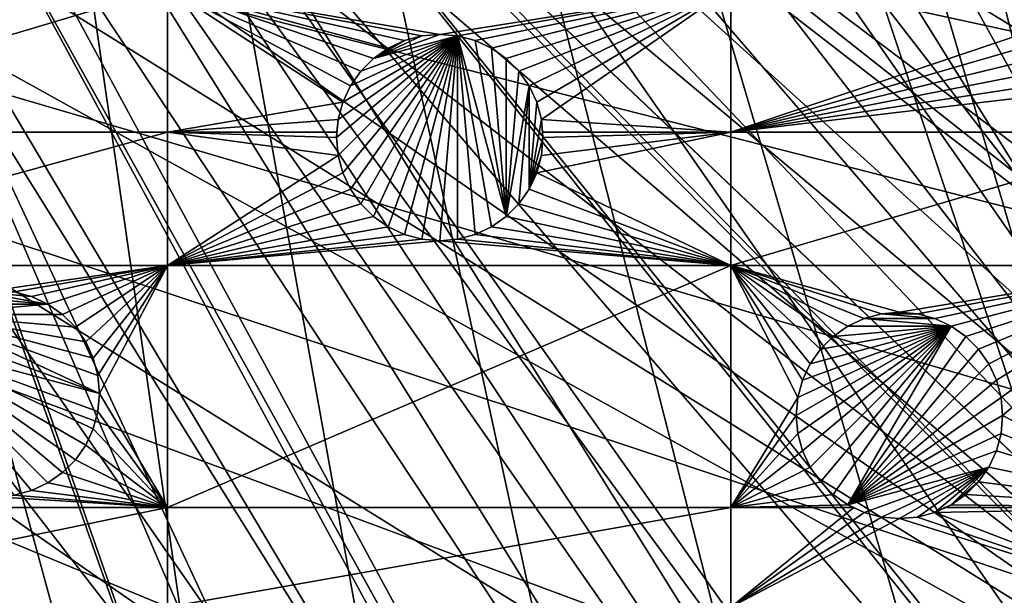
# Model space of a CAD drawing. Extents: x -110 to 110, y -110 to 110.
# Drawn here: x 18 to 51, y -54 to -34 of the extents above; entities that cross this region are included whole.
import ezdxf

# ---------------------------------------------------------------- set-up
doc = ezdxf.new("R2010")
doc.units = 0
doc.header["$MEASUREMENT"] = 0
for name, color, linetype in [('L1', 7, 'Continuous'), ('L2', 7, 'Continuous'), ('L5', 7, 'Continuous')]:
    doc.layers.add(name, color=color, linetype=linetype)

msp = doc.modelspace()

# ---------------------------------------------------------------- linework, layer by layer
at = {"layer": 'L1', "color": 250}
for points in [[(90.9203, -58.38424, -154.15), (86.52356, -64.72167, -154.15), (-108.0519, -0.039275, -154.15)], [(-108.0519, -0.039275, -154.15), (86.52356, -64.72167, -154.15), (81.68592, -70.72929, -154.15)], [(81.68592, -70.72929, -154.15), (76.43203, -76.37648, -154.15), (-108.0519, -0.039275, -154.15)], [(-108.0519, -0.039275, -154.15), (76.43203, -76.37648, -154.15), (70.78865, -81.63448, -154.15)], [(-108.0519, -0.039275, -154.15), (70.78865, -81.63448, -154.15), (64.78455, -86.47649, -154.15)], [(23.00647, -105.5743, -154.15), (15.41627, -106.9465, -154.15), (-108.0519, -0.039275, -154.15)], [(-108.0519, -0.039275, -154.15), (103.6861, -30.40406, -154.15), (101.253, -37.72348, -154.15)], [(64.78455, -86.47649, -154.15), (58.45032, -90.87783, -154.15), (-108.0519, -0.039275, -154.15)], [(-108.0519, -0.039275, -154.15), (58.45032, -90.87783, -154.15), (51.81825, -94.81609, -154.15)], [(-108.0519, -0.039275, -154.15), (51.81825, -94.81609, -154.15), (44.92212, -98.27118, -154.15)], [(101.253, -37.72348, -154.15), (98.30381, -44.85067, -154.15), (-108.0519, -0.039275, -154.15)], [(-108.0519, -0.039275, -154.15), (98.30381, -44.85067, -154.15), (94.85373, -51.74931, -154.15)], [(-108.0519, -0.039275, -154.15), (94.85373, -51.74931, -154.15), (90.9203, -58.38424, -154.15)], [(44.92212, -98.27118, -154.15), (37.79708, -101.2255, -154.15), (-108.0519, -0.039275, -154.15)], [(-108.0519, -0.039275, -154.15), (37.79708, -101.2255, -154.15), (30.47943, -103.664, -154.15)], [(-108.0519, -0.039275, -154.15), (30.47943, -103.664, -154.15), (23.00647, -105.5743, -154.15)], [(28.21928, -10.88627, -146.5654), (100.6859, -37.61668, -151.3865), (28.34014, -10.49743, -146.5654)], [(100.6859, -37.61668, -151.3865), (100.7828, -37.32621, -151.3865), (28.34014, -10.49743, -146.5654)], [(28.34014, -10.49743, -146.5654), (100.7828, -37.32621, -151.3865), (103.1129, -30.33799, -151.3865)], [(27.10007, -13.29464, -146.5654), (97.74586, -44.70369, -151.3865), (28.21928, -10.88627, -146.5654)], [(28.21928, -10.88627, -146.5654), (97.74586, -44.70369, -151.3865), (100.6859, -37.61668, -151.3865)], [(26.5165, -14.5504, -146.5654), (94.30769, -51.5629, -151.3865), (27.10007, -13.29464, -146.5654)], [(94.30769, -51.5629, -151.3865), (96.44138, -47.30614, -151.3865), (27.10007, -13.29464, -146.5654)], [(27.10007, -13.29464, -146.5654), (96.44138, -47.30614, -151.3865), (97.74586, -44.70369, -151.3865)], [(25.61308, -15.96388, -146.5654), (91.17728, -56.83234, -151.3865), (26.5165, -14.5504, -146.5654)], [(26.5165, -14.5504, -146.5654), (91.17728, -56.83234, -151.3865), (94.30769, -51.5629, -151.3865)], [(24.34052, -17.95488, -146.5654), (90.38895, -58.15936, -151.3865), (25.61308, -15.96388, -146.5654)], [(25.61308, -15.96388, -146.5654), (90.38895, -58.15936, -151.3865), (91.17728, -56.83234, -151.3865)], [(23.8885, -18.48894, -146.5654), (84.95887, -65.76187, -151.3865), (24.34052, -17.95488, -146.5654)], [(84.95887, -65.76187, -151.3865), (86.00961, -64.45945, -151.3865), (24.34052, -17.95488, -146.5654)], [(24.34052, -17.95488, -146.5654), (86.00961, -64.45945, -151.3865), (90.38895, -58.15936, -151.3865)], [(21.90913, -20.82755, -146.5654), (81.19198, -70.43107, -151.3865), (23.8885, -18.48894, -146.5654)], [(23.8885, -18.48894, -146.5654), (81.19198, -70.43107, -151.3865), (84.95887, -65.76187, -151.3865)], [(21.73019, -21.03895, -146.5654), (75.96061, -76.04378, -151.3865), (21.90913, -20.82755, -146.5654)], [(75.96061, -76.04378, -151.3865), (77.85685, -74.00931, -151.3865), (21.90913, -20.82755, -146.5654)], [(21.90913, -20.82755, -146.5654), (77.85685, -74.00931, -151.3865), (81.19198, -70.43107, -151.3865)], [(19.66283, -22.90671, -146.5654), (70.0025, -81.54243, -151.3865), (21.73019, -21.03895, -146.5654)], [(70.0025, -81.54243, -151.3865), (70.34218, -81.269, -151.3865), (21.73019, -21.03895, -146.5654)], [(21.73019, -21.03895, -146.5654), (70.34218, -81.269, -151.3865), (75.96061, -76.04378, -151.3865)], [(18.73209, -23.74758, -146.5654), (64.36529, -86.08009, -151.3865), (19.66283, -22.90671, -146.5654)], [(19.66283, -22.90671, -146.5654), (64.36529, -86.08009, -151.3865), (70.0025, -81.54243, -151.3865)], [(17.24098, -24.76997, -146.5654), (61.36289, -88.16227, -151.3865), (18.73209, -23.74758, -146.5654)], [(18.73209, -23.74758, -146.5654), (61.36289, -88.16227, -151.3865), (64.36529, -86.08009, -151.3865)], [(15.39971, -26.03244, -146.5654), (58.06041, -90.45254, -151.3865), (17.24098, -24.76997, -146.5654)], [(17.24098, -24.76997, -146.5654), (58.06041, -90.45254, -151.3865), (61.36289, -88.16227, -151.3865)], [(14.65872, -26.40637, -146.5654), (52.14882, -93.95567, -151.3865), (15.39971, -26.03244, -146.5654)], [(15.39971, -26.03244, -146.5654), (52.14882, -93.95567, -151.3865), (58.06041, -90.45254, -151.3865)], [(11.92354, -27.78663, -146.5654), (51.45967, -94.36405, -151.3865), (14.65872, -26.40637, -146.5654)], [(14.65872, -26.40637, -146.5654), (51.45967, -94.36405, -151.3865), (52.14882, -93.95567, -151.3865)], [(32.1597, -102.5034, -151.3865), (11.79252, -27.85274, -146.5654), (9.036857, -28.80792, -146.5654)], [(37.50648, -100.727, -151.3865), (11.92354, -27.78663, -146.5654), (11.79252, -27.85274, -146.5654)], [(37.50648, -100.727, -151.3865), (11.79252, -27.85274, -146.5654), (32.1597, -102.5034, -151.3865)], [(42.36411, -98.71805, -151.3865), (11.92354, -27.78663, -146.5654), (37.50648, -100.727, -151.3865)], [(42.36411, -98.71805, -151.3865), (44.5967, -97.79472, -151.3865), (11.92354, -27.78663, -146.5654)], [(11.92354, -27.78663, -146.5654), (44.5967, -97.79472, -151.3865), (51.45967, -94.36405, -151.3865)], [(30.22513, -103.1461, -151.3865), (9.036857, -28.80792, -146.5654), (7.974893, -29.17602, -146.5654)], [(32.1597, -102.5034, -151.3865), (9.036857, -28.80792, -146.5654), (30.22513, -103.1461, -151.3865)], [(22.78976, -105.0395, -151.3865), (7.974893, -29.17602, -146.5654), (6.075141, -29.56107, -146.5654)], [(30.22513, -103.1461, -151.3865), (7.974893, -29.17602, -146.5654), (22.78976, -105.0395, -151.3865)], [(22.78976, -105.0395, -151.3865), (6.075141, -29.56107, -146.5654), (21.62994, -105.2481, -151.3865)], [(21.62994, -105.2481, -151.3865), (6.075141, -29.56107, -146.5654), (15.23826, -106.3977, -151.3865)]]:
    msp.add_3dface(points, dxfattribs=at)
at = {"layer": 'L2', "color": 250}
for points in [[(0, 92, -161.5), (-9.307486, 91.52798, -161.5), (66.68094, -63.38496, -161.5)], [(0, 92, -161.5), (66.68094, -63.38496, -161.5), (9.307486, 91.52798, -161.5)], [(66.68094, -63.38496, -161.5), (-9.307486, 91.52798, -161.5), (-18.51946, 90.11675, -161.5)], [(78.07527, -48.66469, -161.5), (82.59802, -40.51626, -161.5), (9.307486, 91.52798, -161.5)], [(9.307486, 91.52798, -161.5), (82.59802, -40.51626, -161.5), (86.27319, -31.95208, -161.5)], [(9.307486, 91.52798, -161.5), (66.68094, -63.38496, -161.5), (72.75137, -56.31375, -161.5)], [(9.307486, 91.52798, -161.5), (72.75137, -56.31375, -161.5), (78.07527, -48.66469, -161.5)], [(66.68094, -63.38496, -161.5), (-18.51946, 90.11675, -161.5), (-27.54141, 87.78081, -161.5)], [(-27.54141, 87.78081, -161.5), (-36.28074, 84.54412, -161.5), (66.68094, -63.38496, -161.5)], [(66.68094, -63.38496, -161.5), (-36.28074, 84.54412, -161.5), (-44.64778, 80.43989, -161.5)], [(66.68094, -63.38496, -161.5), (-44.64778, 80.43989, -161.5), (-52.55667, 75.51023, -161.5)], [(-52.55667, 75.51023, -161.5), (-59.92627, 69.80575, -161.5), (66.68094, -63.38496, -161.5)], [(66.68094, -63.38496, -161.5), (-59.92627, 69.80575, -161.5), (-66.68094, 63.38496, -161.5)], [(66.68094, -63.38496, -161.5), (-66.68094, 63.38496, -161.5), (-72.75137, 56.31375, -161.5)], [(-72.75137, 56.31375, -161.5), (-78.07527, 48.66469, -161.5), (66.68094, -63.38496, -161.5)], [(66.68094, -63.38496, -161.5), (-78.07527, 48.66469, -161.5), (-82.59802, 40.51626, -161.5)], [(-82.59802, 40.51626, -161.5), (-86.27319, 31.95208, -161.5), (66.68094, -63.38496, -161.5)], [(66.68094, -63.38496, -161.5), (-86.27319, 31.95208, -161.5), (-89.06309, 23.06003, -161.5)], [(66.68094, -63.38496, -161.5), (-89.06309, 23.06003, -161.5), (59.92627, -69.80575, -161.5)], [(36.28074, -84.54412, -161.5), (-89.06309, 23.06003, -161.5), (27.54141, -87.78081, -161.5)], [(27.54141, -87.78081, -161.5), (-89.06309, 23.06003, -161.5), (18.51946, -90.11675, -161.5)], [(-89.06309, 23.06003, -161.5), (9.307486, -91.52798, -161.5), (18.51946, -90.11675, -161.5)], [(36.28074, -84.54412, -161.5), (44.64778, -80.43989, -161.5), (-89.06309, 23.06003, -161.5)], [(-89.06309, 23.06003, -161.5), (44.64778, -80.43989, -161.5), (52.55667, -75.51023, -161.5)], [(-89.06309, 23.06003, -161.5), (52.55667, -75.51023, -161.5), (59.92627, -69.80575, -161.5)], [(6.49519, -33.22402, -164), (22.90916, -33.22402, -164), (6.49519, -38.125, -164)], [(6.49519, -38.125, -164), (22.90916, -33.22402, -164), (22.90916, -38.125, -164)], [(30.94231, -35.0133, -164), (22.90916, -33.22402, -164), (31.53161, -34.8554, -164)], [(31.53161, -34.8554, -164), (22.90916, -33.22402, -164), (32.13938, -34.80222, -164)], [(30.94231, -35.0133, -164), (30.38938, -35.27113, -164), (22.90916, -33.22402, -164)], [(22.90916, -33.22402, -164), (30.38938, -35.27113, -164), (29.88962, -35.62107, -164)], [(22.90916, -33.22402, -164), (29.88962, -35.62107, -164), (29.45822, -36.05247, -164)], [(29.45822, -36.05247, -164), (29.10829, -36.55222, -164), (22.90916, -33.22402, -164)], [(22.90916, -33.22402, -164), (29.10829, -36.55222, -164), (28.85046, -37.10515, -164)], [(22.90916, -33.22402, -164), (28.85046, -37.10515, -164), (22.90916, -38.125, -164)], [(22.90916, -33.22402, -164), (42.01549, -33.22402, -164), (32.13938, -34.80222, -164)], [(32.13938, -34.80222, -164), (42.01549, -33.22402, -164), (32.74715, -34.8554, -164)], [(42.01549, -33.22402, -164), (33.33645, -35.0133, -164), (32.74715, -34.8554, -164)], [(42.01549, -33.22402, -164), (33.88938, -35.27113, -164), (33.33645, -35.0133, -164)], [(42.01549, -33.22402, -164), (34.38914, -35.62107, -164), (33.88938, -35.27113, -164)], [(34.82053, -36.05247, -164), (34.38914, -35.62107, -164), (42.01549, -33.22402, -164)], [(35.17047, -36.55222, -164), (34.82053, -36.05247, -164), (42.01549, -33.22402, -164)], [(42.01549, -33.22402, -164), (35.4283, -37.10515, -164), (35.17047, -36.55222, -164)], [(42.01549, -33.22402, -164), (35.58621, -37.69445, -164), (35.4283, -37.10515, -164)], [(42.01549, -38.125, -164), (35.58621, -37.69445, -164), (42.01549, -33.22402, -164)], [(42.01549, -33.22402, -164), (54.95672, -33.75, -164), (42.01549, -38.125, -164)], [(42.01549, -38.125, -164), (54.95672, -33.75, -164), (55.00989, -34.35777, -164)], [(42.01549, -38.125, -164), (55.00989, -34.35777, -164), (55.16779, -34.94707, -164)], [(28.69255, -38.90999, -169.5), (28.63938, -38.30222, -169.5), (32.74715, -34.8554, -169.5)], [(32.74715, -34.8554, -169.5), (28.63938, -38.30222, -169.5), (28.69255, -37.69445, -169.5)], [(32.74715, -34.8554, -169.5), (28.85046, -39.49929, -169.5), (28.69255, -38.90999, -169.5)], [(32.74715, -34.8554, -169.5), (28.69255, -37.69445, -169.5), (28.85046, -37.10515, -169.5)], [(32.74715, -34.8554, -169.5), (29.10829, -40.05222, -169.5), (28.85046, -39.49929, -169.5)], [(28.85046, -37.10515, -169.5), (29.10829, -36.55222, -169.5), (32.74715, -34.8554, -169.5)], [(29.45822, -40.55198, -169.5), (29.10829, -40.05222, -169.5), (32.74715, -34.8554, -169.5)], [(32.74715, -34.8554, -169.5), (29.10829, -36.55222, -169.5), (29.45822, -36.05247, -169.5)], [(32.74715, -34.8554, -169.5), (29.88962, -40.98338, -169.5), (29.45822, -40.55198, -169.5)], [(32.74715, -34.8554, -169.5), (29.45822, -36.05247, -169.5), (29.88962, -35.62107, -169.5)], [(29.88962, -35.62107, -169.5), (31.53161, -34.8554, -169.5), (32.13938, -34.80222, -169.5)], [(29.88962, -35.62107, -169.5), (32.13938, -34.80222, -169.5), (32.74715, -34.8554, -169.5)], [(32.74715, -34.8554, -169.5), (30.38938, -41.33331, -169.5), (29.88962, -40.98338, -169.5)], [(30.94231, -35.0133, -169.5), (31.53161, -34.8554, -169.5), (29.88962, -35.62107, -169.5)], [(29.88962, -35.62107, -169.5), (30.38938, -35.27113, -169.5), (30.94231, -35.0133, -169.5)], [(30.94231, -41.59115, -169.5), (30.38938, -41.33331, -169.5), (32.74715, -34.8554, -169.5)], [(30.38938, -35.27113, -169.5), (30.38938, -35.27113, -164), (30.94231, -35.0133, -164)], [(30.38938, -35.27113, -169.5), (30.94231, -35.0133, -164), (30.94231, -35.0133, -169.5)], [(30.94231, -35.0133, -169.5), (30.94231, -35.0133, -164), (31.53161, -34.8554, -164)], [(30.94231, -35.0133, -169.5), (31.53161, -34.8554, -164), (31.53161, -34.8554, -169.5)], [(32.74715, -34.8554, -169.5), (31.53161, -41.74905, -169.5), (30.94231, -41.59115, -169.5)], [(31.53161, -34.8554, -169.5), (31.53161, -34.8554, -164), (32.13938, -34.80222, -164)], [(31.53161, -34.8554, -169.5), (32.13938, -34.80222, -164), (32.13938, -34.80222, -169.5)], [(32.74715, -34.8554, -169.5), (32.13938, -41.80222, -169.5), (31.53161, -41.74905, -169.5)], [(32.13938, -34.80222, -169.5), (32.13938, -34.80222, -164), (32.74715, -34.8554, -164)], [(32.13938, -34.80222, -169.5), (32.74715, -34.8554, -164), (32.74715, -34.8554, -169.5)], [(32.74715, -41.74905, -169.5), (32.13938, -41.80222, -169.5), (32.74715, -34.8554, -169.5)], [(32.74715, -34.8554, -169.5), (32.74715, -34.8554, -164), (33.33645, -35.0133, -164)], [(32.74715, -34.8554, -169.5), (33.33645, -35.0133, -164), (33.33645, -35.0133, -169.5)], [(32.74715, -41.74905, -169.5), (32.74715, -34.8554, -169.5), (33.33645, -41.59115, -169.5)], [(33.33645, -41.59115, -169.5), (32.74715, -34.8554, -169.5), (33.88938, -41.33331, -169.5)], [(33.88938, -41.33331, -169.5), (32.74715, -34.8554, -169.5), (34.38914, -40.98338, -169.5)], [(34.38914, -40.98338, -169.5), (32.74715, -34.8554, -169.5), (33.33645, -35.0133, -169.5)], [(33.33645, -35.0133, -169.5), (33.33645, -35.0133, -164), (33.88938, -35.27113, -164)], [(33.33645, -35.0133, -169.5), (33.88938, -35.27113, -164), (33.88938, -35.27113, -169.5)], [(34.38914, -40.98338, -169.5), (33.33645, -35.0133, -169.5), (33.88938, -35.27113, -169.5)], [(55.16779, -34.94707, -164), (55.42563, -35.5, -164), (42.01549, -38.125, -164)], [(29.88962, -35.62107, -169.5), (29.88962, -35.62107, -164), (30.38938, -35.27113, -164)], [(29.88962, -35.62107, -169.5), (30.38938, -35.27113, -164), (30.38938, -35.27113, -169.5)], [(33.88938, -35.27113, -169.5), (33.88938, -35.27113, -164), (34.38914, -35.62107, -164)], [(33.88938, -35.27113, -169.5), (34.38914, -35.62107, -164), (34.38914, -35.62107, -169.5)], [(33.88938, -35.27113, -169.5), (34.38914, -35.62107, -169.5), (34.38914, -40.98338, -169.5)], [(29.45822, -36.05247, -169.5), (29.45822, -36.05247, -164), (29.88962, -35.62107, -164)], [(29.45822, -36.05247, -169.5), (29.88962, -35.62107, -164), (29.88962, -35.62107, -169.5)], [(34.38914, -35.62107, -169.5), (34.38914, -35.62107, -164), (34.82053, -36.05247, -164)], [(34.38914, -35.62107, -169.5), (34.82053, -36.05247, -164), (34.82053, -36.05247, -169.5)], [(34.38914, -35.62107, -169.5), (34.82053, -36.05247, -169.5), (34.38914, -40.98338, -169.5)], [(42.01549, -38.125, -164), (55.42563, -35.5, -164), (55.77556, -35.99976, -164)], [(29.10829, -36.55222, -169.5), (29.10829, -36.55222, -164), (29.45822, -36.05247, -164)], [(29.10829, -36.55222, -169.5), (29.45822, -36.05247, -164), (29.45822, -36.05247, -169.5)], [(34.38914, -40.98338, -169.5), (34.82053, -36.05247, -169.5), (35.17047, -36.55222, -169.5)], [(34.82053, -36.05247, -169.5), (34.82053, -36.05247, -164), (35.17047, -36.55222, -164)], [(34.82053, -36.05247, -169.5), (35.17047, -36.55222, -164), (35.17047, -36.55222, -169.5)], [(55.77556, -35.99976, -164), (56.20696, -36.43116, -164), (42.01549, -38.125, -164)], [(28.85046, -37.10515, -169.5), (28.85046, -37.10515, -164), (29.10829, -36.55222, -164)], [(28.85046, -37.10515, -169.5), (29.10829, -36.55222, -164), (29.10829, -36.55222, -169.5)], [(34.38914, -40.98338, -169.5), (35.17047, -36.55222, -169.5), (34.82053, -40.55198, -169.5)], [(34.82053, -40.55198, -169.5), (35.17047, -36.55222, -169.5), (35.17047, -40.05222, -169.5)], [(35.17047, -36.55222, -169.5), (35.17047, -36.55222, -164), (35.4283, -37.10515, -164)], [(35.17047, -36.55222, -169.5), (35.4283, -37.10515, -164), (35.4283, -37.10515, -169.5)], [(35.17047, -40.05222, -169.5), (35.17047, -36.55222, -169.5), (35.4283, -37.10515, -169.5)], [(42.01549, -38.125, -164), (56.20696, -36.43116, -164), (57.31201, -38.125, -164)], [(22.90916, -38.125, -164), (28.85046, -37.10515, -164), (28.69255, -37.69445, -164)], [(28.69255, -37.69445, -169.5), (28.69255, -37.69445, -164), (28.85046, -37.10515, -164)], [(28.69255, -37.69445, -169.5), (28.85046, -37.10515, -164), (28.85046, -37.10515, -169.5)], [(35.17047, -40.05222, -169.5), (35.4283, -37.10515, -169.5), (35.58621, -37.69445, -169.5)], [(35.4283, -37.10515, -169.5), (35.4283, -37.10515, -164), (35.58621, -37.69445, -164)], [(35.4283, -37.10515, -169.5), (35.58621, -37.69445, -164), (35.58621, -37.69445, -169.5)], [(22.90916, -38.125, -164), (28.69255, -37.69445, -164), (28.65488, -38.125, -164)], [(28.63938, -38.30222, -169.5), (28.65488, -38.125, -164), (28.69255, -37.69445, -169.5)], [(28.65488, -38.125, -164), (28.69255, -37.69445, -164), (28.69255, -37.69445, -169.5)], [(35.58621, -37.69445, -169.5), (35.63938, -38.30222, -169.5), (35.17047, -40.05222, -169.5)], [(42.01549, -38.125, -164), (35.62387, -38.125, -164), (35.58621, -37.69445, -164)], [(35.58621, -37.69445, -169.5), (35.58621, -37.69445, -164), (35.62387, -38.125, -164)], [(35.58621, -37.69445, -169.5), (35.62387, -38.125, -164), (35.63938, -38.30222, -169.5)], [(6.49519, -38.125, -164), (22.90916, -38.125, -164), (6.49519, -42.64343, -164)], [(6.49519, -42.64343, -164), (22.90916, -38.125, -164), (22.90916, -42.64343, -164)], [(28.65488, -38.125, -164), (28.63938, -38.30222, -164), (22.90916, -38.125, -164)], [(22.90916, -38.125, -164), (28.63938, -38.30222, -164), (28.69255, -38.90999, -164)], [(22.90916, -38.125, -164), (28.69255, -38.90999, -164), (22.90916, -42.64343, -164)], [(28.63938, -38.30222, -169.5), (28.63938, -38.30222, -164), (28.65488, -38.125, -164)], [(28.69255, -38.90999, -169.5), (28.69255, -38.90999, -164), (28.63938, -38.30222, -164)], [(28.69255, -38.90999, -169.5), (28.63938, -38.30222, -164), (28.63938, -38.30222, -169.5)], [(35.17047, -40.05222, -169.5), (35.63938, -38.30222, -169.5), (35.58621, -38.90999, -169.5)], [(42.01549, -42.64343, -164), (35.4283, -39.49929, -164), (42.01549, -38.125, -164)], [(42.01549, -38.125, -164), (35.4283, -39.49929, -164), (35.58621, -38.90999, -164)], [(42.01549, -38.125, -164), (35.58621, -38.90999, -164), (35.63938, -38.30222, -164)], [(35.63938, -38.30222, -169.5), (35.58621, -38.90999, -164), (35.58621, -38.90999, -169.5)], [(35.63938, -38.30222, -169.5), (35.63938, -38.30222, -164), (35.58621, -38.90999, -164)], [(35.63938, -38.30222, -164), (35.62387, -38.125, -164), (42.01549, -38.125, -164)], [(35.63938, -38.30222, -169.5), (35.62387, -38.125, -164), (35.63938, -38.30222, -164)], [(42.01549, -38.125, -164), (57.31201, -38.125, -164), (42.01549, -42.64343, -164)], [(42.01549, -42.64343, -164), (57.31201, -38.125, -164), (57.31201, -42.64343, -164)], [(22.90916, -42.64343, -164), (28.69255, -38.90999, -164), (28.85046, -39.49929, -164)], [(28.85046, -39.49929, -169.5), (28.85046, -39.49929, -164), (28.69255, -38.90999, -164)], [(28.85046, -39.49929, -169.5), (28.69255, -38.90999, -164), (28.69255, -38.90999, -169.5)], [(35.17047, -40.05222, -169.5), (35.58621, -38.90999, -169.5), (35.4283, -39.49929, -169.5)], [(35.58621, -38.90999, -169.5), (35.58621, -38.90999, -164), (35.4283, -39.49929, -164)], [(35.58621, -38.90999, -169.5), (35.4283, -39.49929, -164), (35.4283, -39.49929, -169.5)], [(22.90916, -42.64343, -164), (28.85046, -39.49929, -164), (29.10829, -40.05222, -164)], [(29.10829, -40.05222, -169.5), (29.10829, -40.05222, -164), (28.85046, -39.49929, -164)], [(29.10829, -40.05222, -169.5), (28.85046, -39.49929, -164), (28.85046, -39.49929, -169.5)], [(42.01549, -42.64343, -164), (35.17047, -40.05222, -164), (35.4283, -39.49929, -164)], [(35.4283, -39.49929, -169.5), (35.4283, -39.49929, -164), (35.17047, -40.05222, -164)], [(35.4283, -39.49929, -169.5), (35.17047, -40.05222, -164), (35.17047, -40.05222, -169.5)], [(22.90916, -42.64343, -164), (29.10829, -40.05222, -164), (29.45822, -40.55198, -164)], [(29.45822, -40.55198, -169.5), (29.45822, -40.55198, -164), (29.10829, -40.05222, -164)], [(29.45822, -40.55198, -169.5), (29.10829, -40.05222, -164), (29.10829, -40.05222, -169.5)], [(34.82053, -40.55198, -164), (35.17047, -40.05222, -164), (42.01549, -42.64343, -164)], [(35.17047, -40.05222, -169.5), (35.17047, -40.05222, -164), (34.82053, -40.55198, -164)], [(35.17047, -40.05222, -169.5), (34.82053, -40.55198, -164), (34.82053, -40.55198, -169.5)], [(29.45822, -40.55198, -164), (29.88962, -40.98338, -164), (22.90916, -42.64343, -164)], [(29.88962, -40.98338, -169.5), (29.88962, -40.98338, -164), (29.45822, -40.55198, -164)], [(29.88962, -40.98338, -169.5), (29.45822, -40.55198, -164), (29.45822, -40.55198, -169.5)], [(42.01549, -42.64343, -164), (34.38914, -40.98338, -164), (34.82053, -40.55198, -164)], [(34.82053, -40.55198, -169.5), (34.82053, -40.55198, -164), (34.38914, -40.98338, -164)], [(34.82053, -40.55198, -169.5), (34.38914, -40.98338, -164), (34.38914, -40.98338, -169.5)], [(22.90916, -42.64343, -164), (29.88962, -40.98338, -164), (30.38938, -41.33331, -164)], [(30.38938, -41.33331, -169.5), (30.38938, -41.33331, -164), (29.88962, -40.98338, -164)], [(30.38938, -41.33331, -169.5), (29.88962, -40.98338, -164), (29.88962, -40.98338, -169.5)], [(42.01549, -42.64343, -164), (33.88938, -41.33331, -164), (34.38914, -40.98338, -164)], [(34.38914, -40.98338, -169.5), (34.38914, -40.98338, -164), (33.88938, -41.33331, -164)], [(34.38914, -40.98338, -169.5), (33.88938, -41.33331, -164), (33.88938, -41.33331, -169.5)], [(22.90916, -42.64343, -164), (30.38938, -41.33331, -164), (30.94231, -41.59115, -164)], [(30.94231, -41.59115, -169.5), (30.94231, -41.59115, -164), (30.38938, -41.33331, -164)], [(30.94231, -41.59115, -169.5), (30.38938, -41.33331, -164), (30.38938, -41.33331, -169.5)], [(33.33645, -41.59115, -164), (33.88938, -41.33331, -164), (42.01549, -42.64343, -164)], [(33.88938, -41.33331, -169.5), (33.88938, -41.33331, -164), (33.33645, -41.59115, -164)], [(33.88938, -41.33331, -169.5), (33.33645, -41.59115, -164), (33.33645, -41.59115, -169.5)], [(30.94231, -41.59115, -164), (31.53161, -41.74905, -164), (22.90916, -42.64343, -164)], [(31.53161, -41.74905, -169.5), (31.53161, -41.74905, -164), (30.94231, -41.59115, -164)], [(31.53161, -41.74905, -169.5), (30.94231, -41.59115, -164), (30.94231, -41.59115, -169.5)], [(42.01549, -42.64343, -164), (32.74715, -41.74905, -164), (33.33645, -41.59115, -164)], [(33.33645, -41.59115, -169.5), (33.33645, -41.59115, -164), (32.74715, -41.74905, -164)], [(33.33645, -41.59115, -169.5), (32.74715, -41.74905, -164), (32.74715, -41.74905, -169.5)], [(22.90916, -42.64343, -164), (31.53161, -41.74905, -164), (32.13938, -41.80222, -164)], [(22.90916, -42.64343, -164), (32.13938, -41.80222, -164), (42.01549, -42.64343, -164)], [(32.13938, -41.80222, -169.5), (32.13938, -41.80222, -164), (31.53161, -41.74905, -164)], [(32.13938, -41.80222, -169.5), (31.53161, -41.74905, -164), (31.53161, -41.74905, -169.5)], [(42.01549, -42.64343, -164), (32.13938, -41.80222, -164), (32.74715, -41.74905, -164)], [(32.74715, -41.74905, -169.5), (32.74715, -41.74905, -164), (32.13938, -41.80222, -164)], [(32.74715, -41.74905, -169.5), (32.13938, -41.80222, -164), (32.13938, -41.80222, -169.5)], [(6.49519, -42.64343, -164), (22.90916, -42.64343, -164), (17.10101, -43.48463, -164)], [(17.10101, -43.48463, -164), (22.90916, -42.64343, -164), (17.70878, -43.5378, -164)], [(22.90916, -42.64343, -164), (18.29808, -43.69571, -164), (17.70878, -43.5378, -164)], [(22.90916, -42.64343, -164), (18.85101, -43.95354, -164), (18.29808, -43.69571, -164)], [(19.35076, -44.30348, -164), (18.85101, -43.95354, -164), (22.90916, -42.64343, -164)], [(22.90916, -42.64343, -164), (19.78216, -44.73487, -164), (19.35076, -44.30348, -164)], [(22.90916, -42.64343, -164), (20.1321, -45.23463, -164), (19.78216, -44.73487, -164)], [(20.38993, -45.78756, -164), (20.1321, -45.23463, -164), (22.90916, -42.64343, -164)], [(22.90916, -42.64343, -164), (20.54784, -46.37686, -164), (20.38993, -45.78756, -164)], [(22.90916, -42.64343, -164), (20.60101, -46.98463, -164), (20.54784, -46.37686, -164)], [(22.90916, -50.85717, -164), (20.60101, -46.98463, -164), (22.90916, -42.64343, -164)], [(22.90916, -50.85717, -164), (22.90916, -42.64343, -164), (42.01549, -42.64343, -164)], [(42.01549, -50.85717, -164), (22.90916, -50.85717, -164), (42.01549, -42.64343, -164)], [(42.01549, -42.64343, -164), (47.72971, -44.22971, -164), (47.12194, -44.28288, -164)], [(47.12194, -44.28288, -164), (46.53264, -44.44078, -164), (42.01549, -42.64343, -164)], [(42.01549, -42.64343, -164), (46.53264, -44.44078, -164), (45.97971, -44.69862, -164)], [(42.01549, -42.64343, -164), (45.97971, -44.69862, -164), (45.47995, -45.04855, -164)], [(45.47995, -45.04855, -164), (45.04855, -45.47995, -164), (42.01549, -42.64343, -164)], [(42.01549, -42.64343, -164), (45.04855, -45.47995, -164), (44.69862, -45.97971, -164)], [(42.01549, -42.64343, -164), (44.69862, -45.97971, -164), (44.44078, -46.53264, -164)], [(42.01549, -50.85717, -164), (42.01549, -42.64343, -164), (44.28288, -47.12194, -164)], [(44.28288, -47.12194, -164), (42.01549, -42.64343, -164), (44.44078, -46.53264, -164)], [(42.01549, -42.64343, -164), (57.31201, -42.64343, -164), (47.72971, -44.22971, -164)], [(47.72971, -44.22971, -164), (57.31201, -42.64343, -164), (48.33748, -44.28288, -164)], [(57.31201, -42.64343, -164), (48.92678, -44.44078, -164), (48.33748, -44.28288, -164)], [(57.31201, -42.64343, -164), (49.47971, -44.69862, -164), (48.92678, -44.44078, -164)], [(49.97946, -45.04855, -164), (49.47971, -44.69862, -164), (57.31201, -42.64343, -164)], [(57.31201, -42.64343, -164), (50.41086, -45.47995, -164), (49.97946, -45.04855, -164)], [(57.31201, -42.64343, -164), (50.7608, -45.97971, -164), (50.41086, -45.47995, -164)], [(51.01863, -46.53264, -164), (50.7608, -45.97971, -164), (57.31201, -42.64343, -164)], [(57.31201, -42.64343, -164), (51.17653, -47.12194, -164), (51.01863, -46.53264, -164)], [(57.31201, -42.64343, -164), (51.22971, -47.72971, -164), (51.17653, -47.12194, -164)], [(57.31201, -50.85717, -164), (51.22971, -47.72971, -164), (57.31201, -42.64343, -164)], [(15.35101, -43.95354, -169.5), (15.90394, -43.69571, -169.5), (18.85101, -43.95354, -169.5)], [(18.85101, -43.95354, -169.5), (15.90394, -43.69571, -169.5), (16.49324, -43.5378, -169.5)], [(18.85101, -43.95354, -169.5), (16.49324, -43.5378, -169.5), (18.29808, -43.69571, -169.5)], [(18.29808, -43.69571, -169.5), (16.49324, -43.5378, -169.5), (17.70878, -43.5378, -169.5)], [(17.70878, -43.5378, -169.5), (17.70878, -43.5378, -164), (18.29808, -43.69571, -164)], [(17.70878, -43.5378, -169.5), (18.29808, -43.69571, -164), (18.29808, -43.69571, -169.5)], [(18.29808, -43.69571, -169.5), (18.29808, -43.69571, -164), (18.85101, -43.95354, -164)], [(18.29808, -43.69571, -169.5), (18.85101, -43.95354, -164), (18.85101, -43.95354, -169.5)], [(15.35101, -43.95354, -169.5), (18.85101, -43.95354, -169.5), (14.85125, -44.30348, -169.5)], [(14.85125, -44.30348, -169.5), (18.85101, -43.95354, -169.5), (19.35076, -44.30348, -169.5)], [(18.85101, -43.95354, -169.5), (18.85101, -43.95354, -164), (19.35076, -44.30348, -164)], [(18.85101, -43.95354, -169.5), (19.35076, -44.30348, -164), (19.35076, -44.30348, -169.5)], [(20.60101, -46.98463, -169.5), (14.41985, -44.73487, -169.5), (14.85125, -44.30348, -169.5)], [(19.78216, -44.73487, -169.5), (20.1321, -45.23463, -169.5), (14.85125, -44.30348, -169.5)], [(14.85125, -44.30348, -169.5), (20.1321, -45.23463, -169.5), (20.38993, -45.78756, -169.5)], [(14.85125, -44.30348, -169.5), (19.35076, -44.30348, -169.5), (19.78216, -44.73487, -169.5)], [(20.60101, -46.98463, -169.5), (14.85125, -44.30348, -169.5), (20.54784, -46.37686, -169.5)], [(20.54784, -46.37686, -169.5), (14.85125, -44.30348, -169.5), (20.38993, -45.78756, -169.5)], [(19.35076, -44.30348, -169.5), (19.35076, -44.30348, -164), (19.78216, -44.73487, -164)], [(19.35076, -44.30348, -169.5), (19.78216, -44.73487, -164), (19.78216, -44.73487, -169.5)], [(46.53264, -44.44078, -169.5), (46.53264, -44.44078, -164), (47.12194, -44.28288, -164)], [(46.53264, -44.44078, -169.5), (47.12194, -44.28288, -164), (47.12194, -44.28288, -169.5)], [(48.92678, -44.44078, -169.5), (46.53264, -44.44078, -169.5), (47.12194, -44.28288, -169.5)], [(47.12194, -44.28288, -169.5), (47.12194, -44.28288, -164), (47.72971, -44.22971, -164)], [(47.12194, -44.28288, -169.5), (47.72971, -44.22971, -164), (47.72971, -44.22971, -169.5)], [(48.33748, -44.28288, -169.5), (47.12194, -44.28288, -169.5), (47.72971, -44.22971, -169.5)], [(48.92678, -44.44078, -169.5), (47.12194, -44.28288, -169.5), (48.33748, -44.28288, -169.5)], [(47.72971, -44.22971, -169.5), (47.72971, -44.22971, -164), (48.33748, -44.28288, -164)], [(47.72971, -44.22971, -169.5), (48.33748, -44.28288, -164), (48.33748, -44.28288, -169.5)], [(48.33748, -44.28288, -169.5), (48.33748, -44.28288, -164), (48.92678, -44.44078, -164)], [(48.33748, -44.28288, -169.5), (48.92678, -44.44078, -164), (48.92678, -44.44078, -169.5)], [(14.06992, -45.23463, -169.5), (14.41985, -44.73487, -169.5), (20.60101, -46.98463, -169.5)], [(19.78216, -44.73487, -169.5), (19.78216, -44.73487, -164), (20.1321, -45.23463, -164)], [(19.78216, -44.73487, -169.5), (20.1321, -45.23463, -164), (20.1321, -45.23463, -169.5)], [(44.28288, -48.33748, -169.5), (44.22971, -47.72971, -169.5), (49.47971, -44.69862, -169.5)], [(49.47971, -44.69862, -169.5), (44.22971, -47.72971, -169.5), (44.28288, -47.12194, -169.5)], [(49.47971, -44.69862, -169.5), (44.44078, -48.92678, -169.5), (44.28288, -48.33748, -169.5)], [(49.47971, -44.69862, -169.5), (44.28288, -47.12194, -169.5), (44.44078, -46.53264, -169.5)], [(44.44078, -46.53264, -169.5), (44.69862, -45.97971, -169.5), (49.47971, -44.69862, -169.5)], [(49.47971, -44.69862, -169.5), (44.69862, -49.47971, -169.5), (44.44078, -48.92678, -169.5)], [(49.47971, -44.69862, -169.5), (44.69862, -45.97971, -169.5), (45.04855, -45.47995, -169.5)], [(45.04855, -49.97946, -169.5), (44.69862, -49.47971, -169.5), (49.47971, -44.69862, -169.5)], [(49.47971, -44.69862, -169.5), (45.47995, -50.41086, -169.5), (45.04855, -49.97946, -169.5)], [(49.47971, -44.69862, -169.5), (45.04855, -45.47995, -169.5), (45.47995, -45.04855, -169.5)], [(45.47995, -45.04855, -169.5), (45.47995, -45.04855, -164), (45.97971, -44.69862, -164)], [(45.47995, -45.04855, -169.5), (45.97971, -44.69862, -164), (45.97971, -44.69862, -169.5)], [(49.47971, -44.69862, -169.5), (45.97971, -50.7608, -169.5), (45.47995, -50.41086, -169.5)], [(45.47995, -45.04855, -169.5), (45.97971, -44.69862, -169.5), (49.47971, -44.69862, -169.5)], [(45.97971, -44.69862, -169.5), (45.97971, -44.69862, -164), (46.53264, -44.44078, -164)], [(45.97971, -44.69862, -169.5), (46.53264, -44.44078, -164), (46.53264, -44.44078, -169.5)], [(49.47971, -44.69862, -169.5), (45.97971, -44.69862, -169.5), (46.53264, -44.44078, -169.5)], [(49.97946, -45.04855, -169.5), (45.97971, -50.7608, -169.5), (49.47971, -44.69862, -169.5)], [(49.47971, -44.69862, -169.5), (46.53264, -44.44078, -169.5), (48.92678, -44.44078, -169.5)], [(48.92678, -44.44078, -169.5), (48.92678, -44.44078, -164), (49.47971, -44.69862, -164)], [(48.92678, -44.44078, -169.5), (49.47971, -44.69862, -164), (49.47971, -44.69862, -169.5)], [(49.47971, -44.69862, -169.5), (49.47971, -44.69862, -164), (49.97946, -45.04855, -164)], [(49.47971, -44.69862, -169.5), (49.97946, -45.04855, -164), (49.97946, -45.04855, -169.5)], [(45.04855, -45.47995, -169.5), (45.04855, -45.47995, -164), (45.47995, -45.04855, -164)], [(45.04855, -45.47995, -169.5), (45.47995, -45.04855, -164), (45.47995, -45.04855, -169.5)], [(49.97946, -45.04855, -169.5), (50.41086, -45.47995, -169.5), (45.97971, -50.7608, -169.5)], [(49.97946, -45.04855, -169.5), (49.97946, -45.04855, -164), (50.41086, -45.47995, -164)], [(49.97946, -45.04855, -169.5), (50.41086, -45.47995, -164), (50.41086, -45.47995, -169.5)], [(14.06992, -45.23463, -169.5), (20.60101, -46.98463, -169.5), (20.54784, -47.5924, -169.5)], [(20.54784, -47.5924, -169.5), (20.38993, -48.1817, -169.5), (14.06992, -45.23463, -169.5)], [(14.06992, -45.23463, -169.5), (20.38993, -48.1817, -169.5), (20.1321, -48.73463, -169.5)], [(14.06992, -45.23463, -169.5), (20.1321, -48.73463, -169.5), (19.78216, -49.23439, -169.5)], [(19.78216, -49.23439, -169.5), (19.35076, -49.66579, -169.5), (14.06992, -45.23463, -169.5)], [(14.06992, -45.23463, -169.5), (19.35076, -49.66579, -169.5), (18.85101, -50.01572, -169.5)], [(14.06992, -45.23463, -169.5), (18.85101, -50.01572, -169.5), (18.29808, -50.27356, -169.5)], [(18.29808, -50.27356, -169.5), (17.70878, -50.43146, -169.5), (14.06992, -45.23463, -169.5)], [(20.1321, -45.23463, -169.5), (20.1321, -45.23463, -164), (20.38993, -45.78756, -164)], [(20.1321, -45.23463, -169.5), (20.38993, -45.78756, -164), (20.38993, -45.78756, -169.5)], [(44.69862, -45.97971, -169.5), (44.69862, -45.97971, -164), (45.04855, -45.47995, -164)], [(44.69862, -45.97971, -169.5), (45.04855, -45.47995, -164), (45.04855, -45.47995, -169.5)], [(45.97971, -50.7608, -169.5), (50.41086, -45.47995, -169.5), (50.7608, -45.97971, -169.5)], [(50.41086, -45.47995, -169.5), (50.41086, -45.47995, -164), (50.7608, -45.97971, -164)], [(50.41086, -45.47995, -169.5), (50.7608, -45.97971, -164), (50.7608, -45.97971, -169.5)], [(20.38993, -45.78756, -169.5), (20.38993, -45.78756, -164), (20.54784, -46.37686, -164)], [(20.38993, -45.78756, -169.5), (20.54784, -46.37686, -164), (20.54784, -46.37686, -169.5)], [(44.44078, -46.53264, -169.5), (44.44078, -46.53264, -164), (44.69862, -45.97971, -164)], [(44.44078, -46.53264, -169.5), (44.69862, -45.97971, -164), (44.69862, -45.97971, -169.5)], [(45.97971, -50.7608, -169.5), (50.7608, -45.97971, -169.5), (51.01863, -46.53264, -169.5)], [(50.7608, -45.97971, -169.5), (50.7608, -45.97971, -164), (51.01863, -46.53264, -164)], [(50.7608, -45.97971, -169.5), (51.01863, -46.53264, -164), (51.01863, -46.53264, -169.5)], [(20.54784, -46.37686, -169.5), (20.54784, -46.37686, -164), (20.60101, -46.98463, -164)], [(20.54784, -46.37686, -169.5), (20.60101, -46.98463, -164), (20.60101, -46.98463, -169.5)], [(44.28288, -47.12194, -169.5), (44.28288, -47.12194, -164), (44.44078, -46.53264, -164)], [(44.28288, -47.12194, -169.5), (44.44078, -46.53264, -164), (44.44078, -46.53264, -169.5)], [(51.01863, -46.53264, -169.5), (51.17653, -47.12194, -169.5), (45.97971, -50.7608, -169.5)], [(51.01863, -46.53264, -169.5), (51.01863, -46.53264, -164), (51.17653, -47.12194, -164)], [(51.01863, -46.53264, -169.5), (51.17653, -47.12194, -164), (51.17653, -47.12194, -169.5)], [(22.90916, -50.85717, -164), (20.54784, -47.5924, -164), (20.60101, -46.98463, -164)], [(20.60101, -46.98463, -169.5), (20.60101, -46.98463, -164), (20.54784, -47.5924, -164)], [(20.60101, -46.98463, -169.5), (20.54784, -47.5924, -164), (20.54784, -47.5924, -169.5)], [(44.28288, -47.12194, -164), (44.22971, -47.72971, -164), (42.01549, -50.85717, -164)], [(44.22971, -47.72971, -169.5), (44.22971, -47.72971, -164), (44.28288, -47.12194, -164)], [(44.22971, -47.72971, -169.5), (44.28288, -47.12194, -164), (44.28288, -47.12194, -169.5)], [(45.97971, -50.7608, -169.5), (51.17653, -47.12194, -169.5), (51.22971, -47.72971, -169.5)], [(51.17653, -47.12194, -169.5), (51.17653, -47.12194, -164), (51.22971, -47.72971, -164)], [(51.17653, -47.12194, -169.5), (51.22971, -47.72971, -164), (51.22971, -47.72971, -169.5)], [(20.38993, -48.1817, -164), (20.54784, -47.5924, -164), (22.90916, -50.85717, -164)], [(20.54784, -47.5924, -169.5), (20.54784, -47.5924, -164), (20.38993, -48.1817, -164)], [(20.54784, -47.5924, -169.5), (20.38993, -48.1817, -164), (20.38993, -48.1817, -169.5)], [(44.22971, -47.72971, -164), (44.28288, -48.33748, -164), (42.01549, -50.85717, -164)], [(44.28288, -48.33748, -169.5), (44.28288, -48.33748, -164), (44.22971, -47.72971, -164)], [(44.28288, -48.33748, -169.5), (44.22971, -47.72971, -164), (44.22971, -47.72971, -169.5)], [(45.97971, -50.7608, -169.5), (51.22971, -47.72971, -169.5), (51.17653, -48.33748, -169.5)], [(57.31201, -50.85717, -164), (51.17653, -48.33748, -164), (51.22971, -47.72971, -164)], [(51.22971, -47.72971, -169.5), (51.22971, -47.72971, -164), (51.17653, -48.33748, -164)], [(51.22971, -47.72971, -169.5), (51.17653, -48.33748, -164), (51.17653, -48.33748, -169.5)], [(22.90916, -50.85717, -164), (20.1321, -48.73463, -164), (20.38993, -48.1817, -164)], [(20.38993, -48.1817, -169.5), (20.38993, -48.1817, -164), (20.1321, -48.73463, -164)], [(20.38993, -48.1817, -169.5), (20.1321, -48.73463, -164), (20.1321, -48.73463, -169.5)], [(42.01549, -50.85717, -164), (44.28288, -48.33748, -164), (44.44078, -48.92678, -164)], [(44.44078, -48.92678, -169.5), (44.44078, -48.92678, -164), (44.28288, -48.33748, -164)], [(44.44078, -48.92678, -169.5), (44.28288, -48.33748, -164), (44.28288, -48.33748, -169.5)], [(51.17653, -48.33748, -169.5), (51.01863, -48.92678, -169.5), (45.97971, -50.7608, -169.5)], [(51.01863, -48.92678, -164), (51.17653, -48.33748, -164), (57.31201, -50.85717, -164)], [(51.17653, -48.33748, -169.5), (51.17653, -48.33748, -164), (51.01863, -48.92678, -164)], [(51.17653, -48.33748, -169.5), (51.01863, -48.92678, -164), (51.01863, -48.92678, -169.5)], [(22.90916, -50.85717, -164), (19.78216, -49.23439, -164), (20.1321, -48.73463, -164)], [(20.1321, -48.73463, -169.5), (20.1321, -48.73463, -164), (19.78216, -49.23439, -164)], [(20.1321, -48.73463, -169.5), (19.78216, -49.23439, -164), (19.78216, -49.23439, -169.5)], [(42.01549, -50.85717, -164), (44.44078, -48.92678, -164), (44.69862, -49.47971, -164)], [(44.69862, -49.47971, -169.5), (44.69862, -49.47971, -164), (44.44078, -48.92678, -164)], [(44.69862, -49.47971, -169.5), (44.44078, -48.92678, -164), (44.44078, -48.92678, -169.5)], [(45.97971, -50.7608, -169.5), (51.01863, -48.92678, -169.5), (50.7608, -49.47971, -169.5)], [(57.31201, -50.85717, -164), (50.7608, -49.47971, -164), (51.01863, -48.92678, -164)], [(51.01863, -48.92678, -169.5), (51.01863, -48.92678, -164), (50.7608, -49.47971, -164)], [(51.01863, -48.92678, -169.5), (50.7608, -49.47971, -164), (50.7608, -49.47971, -169.5)], [(19.35076, -49.66579, -164), (19.78216, -49.23439, -164), (22.90916, -50.85717, -164)], [(19.78216, -49.23439, -169.5), (19.78216, -49.23439, -164), (19.35076, -49.66579, -164)], [(19.78216, -49.23439, -169.5), (19.35076, -49.66579, -164), (19.35076, -49.66579, -169.5)], [(22.90916, -50.85717, -164), (18.85101, -50.01572, -164), (19.35076, -49.66579, -164)], [(19.35076, -49.66579, -169.5), (19.35076, -49.66579, -164), (18.85101, -50.01572, -164)], [(19.35076, -49.66579, -169.5), (18.85101, -50.01572, -164), (18.85101, -50.01572, -169.5)], [(44.69862, -49.47971, -164), (45.04855, -49.97946, -164), (42.01549, -50.85717, -164)], [(45.04855, -49.97946, -169.5), (45.04855, -49.97946, -164), (44.69862, -49.47971, -164)], [(45.04855, -49.97946, -169.5), (44.69862, -49.47971, -164), (44.69862, -49.47971, -169.5)], [(45.97971, -50.7608, -169.5), (50.7608, -49.47971, -169.5), (46.53264, -51.01863, -169.5)], [(46.53264, -51.01863, -169.5), (50.7608, -49.47971, -169.5), (47.12194, -51.17653, -169.5)], [(50.7608, -49.47971, -169.5), (47.72971, -51.22971, -169.5), (47.12194, -51.17653, -169.5)], [(50.7608, -49.47971, -169.5), (48.33748, -51.17653, -169.5), (47.72971, -51.22971, -169.5)], [(48.92678, -51.01863, -169.5), (48.33748, -51.17653, -169.5), (50.7608, -49.47971, -169.5)], [(48.92678, -51.01863, -169.5), (50.7608, -49.47971, -169.5), (49.47971, -50.7608, -169.5)], [(49.47971, -50.7608, -169.5), (50.7608, -49.47971, -169.5), (50.41086, -49.97946, -169.5)], [(57.31201, -50.85717, -164), (50.41086, -49.97946, -164), (50.7608, -49.47971, -164)], [(50.7608, -49.47971, -169.5), (50.7608, -49.47971, -164), (50.41086, -49.97946, -164)], [(50.7608, -49.47971, -169.5), (50.41086, -49.97946, -164), (50.41086, -49.97946, -169.5)], [(18.29808, -50.27356, -164), (18.85101, -50.01572, -164), (22.90916, -50.85717, -164)], [(18.85101, -50.01572, -169.5), (18.85101, -50.01572, -164), (18.29808, -50.27356, -164)], [(18.85101, -50.01572, -169.5), (18.29808, -50.27356, -164), (18.29808, -50.27356, -169.5)], [(42.01549, -50.85717, -164), (45.04855, -49.97946, -164), (45.47995, -50.41086, -164)], [(45.47995, -50.41086, -169.5), (45.47995, -50.41086, -164), (45.04855, -49.97946, -164)], [(45.47995, -50.41086, -169.5), (45.04855, -49.97946, -164), (45.04855, -49.97946, -169.5)], [(49.47971, -50.7608, -169.5), (50.41086, -49.97946, -169.5), (49.97946, -50.41086, -169.5)], [(49.97946, -50.41086, -164), (50.41086, -49.97946, -164), (57.31201, -50.85717, -164)], [(50.41086, -49.97946, -169.5), (50.41086, -49.97946, -164), (49.97946, -50.41086, -164)], [(50.41086, -49.97946, -169.5), (49.97946, -50.41086, -164), (49.97946, -50.41086, -169.5)], [(22.90916, -50.85717, -164), (17.70878, -50.43146, -164), (18.29808, -50.27356, -164)], [(18.29808, -50.27356, -169.5), (18.29808, -50.27356, -164), (17.70878, -50.43146, -164)], [(18.29808, -50.27356, -169.5), (17.70878, -50.43146, -164), (17.70878, -50.43146, -169.5)], [(42.01549, -50.85717, -164), (45.47995, -50.41086, -164), (45.97971, -50.7608, -164)], [(45.97971, -50.7608, -169.5), (45.97971, -50.7608, -164), (45.47995, -50.41086, -164)], [(45.97971, -50.7608, -169.5), (45.47995, -50.41086, -164), (45.47995, -50.41086, -169.5)], [(57.31201, -50.85717, -164), (49.47971, -50.7608, -164), (49.97946, -50.41086, -164)], [(49.97946, -50.41086, -169.5), (49.97946, -50.41086, -164), (49.47971, -50.7608, -164)], [(49.97946, -50.41086, -169.5), (49.47971, -50.7608, -164), (49.47971, -50.7608, -169.5)], [(6.49519, -50.85717, -164), (17.10101, -50.48463, -164), (22.90916, -50.85717, -164)], [(22.90916, -50.85717, -164), (17.10101, -50.48463, -164), (17.70878, -50.43146, -164)], [(6.49519, -54.22836, -164), (6.49519, -50.85717, -164), (22.90916, -50.85717, -164)], [(22.90916, -54.22836, -164), (6.49519, -54.22836, -164), (22.90916, -50.85717, -164)], [(42.01549, -50.85717, -164), (42.01549, -54.22836, -164), (22.90916, -54.22836, -164)], [(22.90916, -54.22836, -164), (22.90916, -50.85717, -164), (42.01549, -50.85717, -164)], [(45.97971, -50.7608, -164), (46.18638, -50.85717, -164), (42.01549, -50.85717, -164)], [(46.18638, -50.85717, -164), (46.53264, -51.01863, -164), (42.01549, -54.22836, -164)], [(42.01549, -50.85717, -164), (46.18638, -50.85717, -164), (42.01549, -54.22836, -164)], [(42.01549, -54.22836, -164), (46.53264, -51.01863, -164), (47.12194, -51.17653, -164)], [(46.53264, -51.01863, -169.5), (46.18638, -50.85717, -164), (45.97971, -50.7608, -169.5)], [(46.18638, -50.85717, -164), (45.97971, -50.7608, -164), (45.97971, -50.7608, -169.5)], [(46.53264, -51.01863, -169.5), (46.53264, -51.01863, -164), (46.18638, -50.85717, -164)], [(47.12194, -51.17653, -169.5), (47.12194, -51.17653, -164), (46.53264, -51.01863, -164)], [(47.12194, -51.17653, -169.5), (46.53264, -51.01863, -164), (46.53264, -51.01863, -169.5)], [(57.31201, -54.22836, -164), (48.33748, -51.17653, -164), (48.92678, -51.01863, -164)], [(48.92678, -51.01863, -169.5), (48.33748, -51.17653, -164), (48.33748, -51.17653, -169.5)], [(48.92678, -51.01863, -169.5), (48.92678, -51.01863, -164), (48.33748, -51.17653, -164)], [(49.47971, -50.7608, -169.5), (49.27304, -50.85717, -164), (48.92678, -51.01863, -169.5)], [(48.92678, -51.01863, -164), (49.27304, -50.85717, -164), (57.31201, -50.85717, -164)], [(48.92678, -51.01863, -164), (57.31201, -50.85717, -164), (57.31201, -54.22836, -164)], [(48.92678, -51.01863, -169.5), (49.27304, -50.85717, -164), (48.92678, -51.01863, -164)], [(57.31201, -50.85717, -164), (49.27304, -50.85717, -164), (49.47971, -50.7608, -164)], [(49.47971, -50.7608, -169.5), (49.47971, -50.7608, -164), (49.27304, -50.85717, -164)], [(47.12194, -51.17653, -164), (47.72971, -51.22971, -164), (42.01549, -54.22836, -164)], [(42.01549, -54.22836, -164), (47.72971, -51.22971, -164), (57.31201, -54.22836, -164)], [(47.72971, -51.22971, -169.5), (47.72971, -51.22971, -164), (47.12194, -51.17653, -164)], [(47.72971, -51.22971, -169.5), (47.12194, -51.17653, -164), (47.12194, -51.17653, -169.5)], [(47.72971, -51.22971, -164), (48.33748, -51.17653, -164), (57.31201, -54.22836, -164)], [(48.33748, -51.17653, -169.5), (48.33748, -51.17653, -164), (47.72971, -51.22971, -164)], [(48.33748, -51.17653, -169.5), (47.72971, -51.22971, -164), (47.72971, -51.22971, -169.5)]]:
    msp.add_3dface(points, dxfattribs=at)
at = {"layer": 'L5', "color": 7}
for points in [[(0, 108, -167.5), (7.704632, 107.7248, -167.5), (64.72199, -86.45845, -167.5)], [(64.72199, -86.45845, -167.5), (58.38921, -90.85538, -167.5), (0, 108, -167.5)], [(0, 108, -167.5), (58.38921, -90.85538, -167.5), (51.75889, -94.78933, -167.5)], [(0, 108, -167.5), (51.75889, -94.78933, -167.5), (44.86482, -98.24026, -167.5)], [(44.86482, -98.24026, -167.5), (37.74213, -101.1906, -167.5), (0, 108, -167.5)], [(0, 108, -167.5), (37.74213, -101.1906, -167.5), (30.42712, -103.6252, -167.5)], [(0, 108, -167.5), (30.42712, -103.6252, -167.5), (22.95705, -105.5319, -167.5)], [(22.95705, -105.5319, -167.5), (15.37, -106.9007, -167.5), (0, 108, -167.5)], [(64.72199, -86.45845, -167.5), (7.704632, 107.7248, -167.5), (15.37, 106.9007, -167.5)], [(64.72199, -86.45845, -167.5), (15.37, 106.9007, -167.5), (22.95705, 105.5319, -167.5)], [(86.45845, -64.72199, -167.5), (81.62095, -70.72496, -167.5), (22.95705, 105.5319, -167.5)], [(22.95705, 105.5319, -167.5), (103.6252, -30.42712, -167.5), (101.1906, -37.74213, -167.5)], [(22.95705, 105.5319, -167.5), (101.1906, -37.74213, -167.5), (98.24026, -44.86482, -167.5)], [(98.24026, -44.86482, -167.5), (94.78933, -51.75889, -167.5), (22.95705, 105.5319, -167.5)], [(22.95705, 105.5319, -167.5), (94.78933, -51.75889, -167.5), (90.85538, -58.38921, -167.5)], [(22.95705, 105.5319, -167.5), (90.85538, -58.38921, -167.5), (86.45845, -64.72199, -167.5)], [(81.62095, -70.72496, -167.5), (76.36753, -76.36753, -167.5), (22.95705, 105.5319, -167.5)], [(22.95705, 105.5319, -167.5), (76.36753, -76.36753, -167.5), (70.72496, -81.62095, -167.5)], [(22.95705, 105.5319, -167.5), (70.72496, -81.62095, -167.5), (64.72199, -86.45845, -167.5)], [(-62.8395, 90.28398, -152), (53.38322, -96.17813, -152), (-53.38322, 96.17813, -152)], [(53.38322, -96.17813, -152), (62.8395, -90.28398, -152), (-53.38322, 96.17813, -152)], [(-53.38322, 96.17813, -152), (62.8395, -90.28398, -152), (71.65097, -83.46339, -152)], [(-53.38322, 96.17813, -152), (71.65097, -83.46339, -152), (79.72721, -75.78636, -152)], [(79.72721, -75.78636, -152), (86.98533, -67.33166, -152), (-53.38322, 96.17813, -152)], [(-53.38322, 96.17813, -152), (86.98533, -67.33166, -152), (93.35086, -58.18604, -152)], [(-53.38322, 96.17813, -152), (93.35086, -58.18604, -152), (98.7585, -48.44336, -152)], [(98.7585, -48.44336, -152), (103.1527, -38.20358, -152), (-53.38322, 96.17813, -152)], [(-53.38322, 96.17813, -152), (103.1527, -38.20358, -152), (106.4885, -27.57178, -152)], [(-71.65097, 83.46339, -152), (53.38322, -96.17813, -152), (-62.8395, 90.28398, -152)], [(-71.65097, 83.46339, -152), (-79.72721, 75.78636, -152), (53.38322, -96.17813, -152)], [(53.38322, -96.17813, -152), (-79.72721, 75.78636, -152), (-86.98533, 67.33166, -152)], [(53.38322, -96.17813, -152), (-86.98533, 67.33166, -152), (-93.35086, 58.18604, -152)], [(-98.7585, 48.44336, -152), (53.38322, -96.17813, -152), (-93.35086, 58.18604, -152)], [(-103.1527, 38.20358, -152), (53.38322, -96.17813, -152), (-98.7585, 48.44336, -152)], [(-103.1527, 38.20358, -152), (-106.4885, 27.57178, -152), (53.38322, -96.17813, -152)], [(53.38322, -96.17813, -152), (-106.4885, 27.57178, -152), (-108.7315, 16.65706, -152)], [(53.38322, -96.17813, -152), (-108.7315, 16.65706, -152), (-109.8588, 5.571409, -152)], [(-109.8588, 5.571409, -152), (-109.8588, -5.571409, -152), (53.38322, -96.17813, -152)], [(53.38322, -96.17813, -152), (-109.8588, -5.571409, -152), (-108.7315, -16.65706, -152)], [(53.38322, -96.17813, -152), (-108.7315, -16.65706, -152), (43.37914, -101.0854, -152)], [(43.37914, -101.0854, -152), (-108.7315, -16.65706, -152), (32.92994, -104.9553, -152)], [(-108.7315, -16.65706, -152), (11.12852, -109.4356, -152), (22.14284, -107.7483, -152)], [(-108.7315, -16.65706, -152), (22.14284, -107.7483, -152), (32.92994, -104.9553, -152)]]:
    msp.add_3dface(points, dxfattribs=at)

doc.saveas('drawing.dxf')
